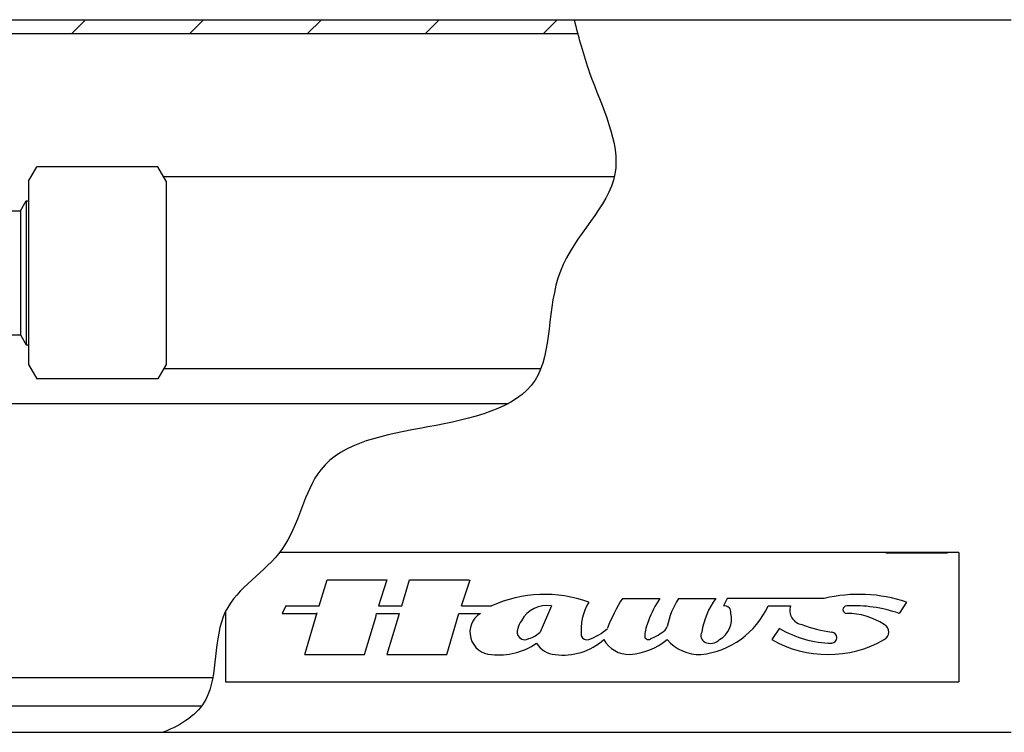
# Model space of a CAD drawing. Units: inches. Extents: x -1 to 192, y 3 to 148.
# Drawn here: x 109 to 114, y 61 to 65 of the extents above; entities that cross this region are included whole.
import ezdxf

# ---------------------------------------------------------------- set-up
doc = ezdxf.new("R2010")
doc.units = ezdxf.units.IN
doc.header["$MEASUREMENT"] = 0
doc.layers.add('OBJ', color=7, linetype='Continuous')

msp = doc.modelspace()

# ---------------------------------------------------------------- linework, layer by layer
at = {"layer": 'OBJ'}
for p, q in [((99.0973, 64.702), (113.7547, 64.702)), ((99.0973, 64.702), (113.7547, 64.702)), ((109.471, 64.6395), (109.5335, 64.702)), ((110.0088, 64.6395), (110.0713, 64.702)), ((110.5466, 64.6395), (110.6091, 64.702)), ((111.0844, 64.6395), (111.1469, 64.702)), ((111.6222, 64.6395), (111.6847, 64.702)), ((99.5325, 64.6395), (111.7777, 64.6395)), ((99.5325, 64.6395), (111.7777, 64.6395)), ((111.1239, 63.985), (109.8891, 63.985)), ((111.9449, 63.985), (109.8891, 63.985)), ((111.6097, 63.11), (109.8891, 63.11)), ((110.0745, 63.11), (109.8891, 63.11)), ((108.4531, 62.952), (111.4626, 62.952)), ((113.5165, 62.2728), (110.419, 62.2728)), ((113.1829, 62.2708), (113.4649, 62.2708)), ((113.5165, 62.2728), (113.5165, 61.6818)), ((110.5994, 62.0285), (110.6352, 62.1478)), ((110.6352, 62.1478), (110.908, 62.1478)), ((110.908, 62.1478), (110.8696, 62.0285)), ((110.9762, 62.0285), (111.0103, 62.1478)), ((111.0103, 62.1478), (111.283, 62.1478)), ((111.2489, 62.0285), (111.2873, 62.1478)), ((111.982, 62.0626), (112.1524, 62.0626)), ((112.2377, 62.0626), (112.4081, 62.0626)), ((112.4593, 62.0626), (112.4422, 62.0285)), ((112.9025, 62.0626), (112.4593, 62.0626)), ((110.4477, 62.0285), (110.4307, 61.9944)), ((110.4477, 62.0285), (110.5994, 62.0285)), ((110.8696, 62.0285), (110.9762, 62.0285)), ((111.2489, 62.0285), (111.3853, 62.0285)), ((111.6581, 62.0285), (111.6069, 61.9091)), ((112.6468, 62.0285), (112.7491, 62.0285)), ((113.2775, 62.0455), (113.2435, 61.9944)), ((110.1721, 62.0039), (110.1721, 61.6818)), ((110.4307, 61.9944), (110.5892, 61.9944)), ((110.533, 61.8068), (110.5905, 61.9986)), ((110.8057, 61.8068), (110.8569, 61.9773)), ((110.8569, 61.9773), (110.8611, 61.9944)), ((110.8611, 61.9944), (110.9634, 61.9944)), ((110.9591, 61.9773), (110.908, 61.8068)), ((110.9634, 61.9944), (110.9591, 61.9773)), ((111.1808, 61.8068), (111.2362, 61.9944)), ((111.2362, 61.9944), (111.3342, 61.9944)), ((112.6979, 61.9262), (112.6639, 61.875)), ((110.533, 61.8068), (110.8057, 61.8068)), ((110.908, 61.8068), (111.1808, 61.8068)), ((108.0221, 61.702), (110.114, 61.702)), ((110.1721, 61.6818), (113.5165, 61.6818)), ((101.2217, 61.572), (110.063, 61.572)), ((98.9725, 61.452), (113.7547, 61.452))]:
    msp.add_line(p, q, dxfattribs=at)
at = {"layer": 'OBJ', "lineweight": -3}
for p, q in [((109.2732, 63.9649), (109.311, 64.0302)), ((109.2732, 63.9649), (109.311, 64.0302)), ((109.8629, 64.0302), (109.311, 64.0302)), ((109.8629, 64.0302), (109.311, 64.0302)), ((109.9007, 63.9649), (109.8629, 64.0302)), ((109.9007, 63.9649), (109.8629, 64.0302)), ((109.2732, 63.9649), (109.2732, 63.1301)), ((109.2732, 63.9649), (109.2732, 63.1301)), ((109.9007, 63.9649), (109.9007, 63.7889)), ((109.9007, 63.9649), (109.9007, 63.1301)), ((109.2368, 63.8306), (109.2625, 63.8752)), ((109.2625, 63.8752), (109.2625, 63.2198)), ((109.2625, 63.8752), (109.2732, 63.8752)), ((109.1449, 63.8306), (109.2368, 63.8306)), ((109.2368, 63.8306), (109.2368, 63.2644)), ((109.9007, 63.7889), (109.9007, 63.3061)), ((109.1449, 63.2644), (109.2368, 63.2644)), ((109.2368, 63.2644), (109.2625, 63.2198)), ((109.9007, 63.3061), (109.9007, 63.1301)), ((109.2625, 63.2198), (109.2732, 63.2198)), ((109.2732, 63.1301), (109.311, 63.0648)), ((109.2732, 63.1301), (109.311, 63.0648)), ((109.9007, 63.1301), (109.8629, 63.0648)), ((109.9007, 63.1301), (109.8629, 63.0648)), ((109.8629, 63.0648), (109.311, 63.0648)), ((109.8629, 63.0648), (109.311, 63.0648))]:
    msp.add_line(p, q, dxfattribs=at)
at = {"layer": 'OBJ'}
for centre, radius, start, end in [((111.6279, 61.493), 0.5878, 70.0363, 114.3689), ((112.6212, 61.6577), 0.7567, 147.6526, 159.2173), ((112.5083, 61.8207), 0.4303, 145.7984, 161.0715), ((112.553, 61.8622), 0.3736, 147.5789, 168.8182), ((112.6829, 61.8565), 0.3434, 143.1301, 171.1827), ((113.0604, 61.4032), 0.678, 71.3239, 103.471), ((111.6368, 61.9006), 0.1296, 80.5377, 152.5924), ((112.0416, 61.9177), 0.2485, 149.0362, 185.9061), ((112.299, 62.1868), 0.3821, 276.1505, 335.5248), ((112.4476, 61.9997), 0.0293, 349.5085, 100.4915), ((112.8112, 62.0078), 0.0655, 161.5651, 260.3625), ((113.0048, 62.0114), 0.017, 90, 270), ((113.0377, 61.4061), 0.6232, 70.7173, 93.0225), ((111.3883, 61.9084), 0.1016, 122.1826, 268.3276), ((112.3712, 61.9688), 0.1082, 299.9315, 13.6713), ((113.0069, 61.6918), 0.3026, 56.198, 90.4035), ((111.5376, 61.9106), 0.0364, 154.6693, 300.0422), ((111.5818, 61.9108), 0.0778, 140.556, 168.6285), ((111.7515, 62.1), 0.2378, 288.8989, 313.0286), ((112.2604, 61.8843), 0.1763, 154.4672, 177.4603), ((112.0071, 62.1286), 0.2705, 292.3149, 308.7509), ((112.1198, 61.9628), 0.0724, 321.4833, 337.2064), ((112.9439, 62.3353), 0.4774, 238.9861, 269.1231), ((113.0048, 62.4717), 0.5667, 248.8387, 263.0888), ((113.1604, 61.9091), 0.0372, 293.6294, 66.3706), ((111.5174, 62.0029), 0.1296, 287.2126, 313.6678), ((111.7124, 62.08), 0.2757, 262.2341, 311.9714), ((111.82, 61.9006), 0.027, 198.4349, 288.4349), ((112.0132, 61.9404), 0.1336, 209.2914, 271.2189), ((111.9948, 62.1073), 0.3012, 274.0567, 309.5461), ((112.0992, 61.89), 0.0151, 171.8699, 278.1301), ((112.1034, 61.8822), 0.00743, 253.3343, 329.357), ((112.3345, 62.0013), 0.1946, 220.4775, 271.5975), ((112.3741, 61.8931), 0.0345, 152.2844, 240.3673), ((112.3826, 61.9177), 0.0603, 244.8959, 315), ((112.9196, 62.3183), 0.5117, 240.0184, 299.9816), ((112.9336, 61.8836), 0.0257, 276.6544, 83.3456), ((111.4194, 62.1052), 0.3003, 263.4802, 304.5923), ((111.6836, 61.9177), 0.1111, 212.4712, 265.6013)]:
    msp.add_arc(centre, radius, start, end, dxfattribs=at)
msp.add_open_spline([(111.7612, 64.702), (111.7821, 64.6222), (111.8422, 64.3919), (112.0663, 63.965), (111.6057, 63.5936), (111.695, 62.9688), (111.0926, 62.8389), (110.5576, 62.7527), (110.4882, 62.2505), (110.0881, 62.042), (110.1576, 61.6035), (109.9736, 61.4872), (109.8882, 61.452)], degree=3, knots=[0, 0, 0, 0, 0.252019, 0.727809, 1.236578, 1.746883, 2.279937, 2.806148, 3.211131, 3.594611, 4.003798, 4.263684, 4.263684, 4.263684, 4.263684], dxfattribs=at)

doc.saveas('drawing.dxf')
